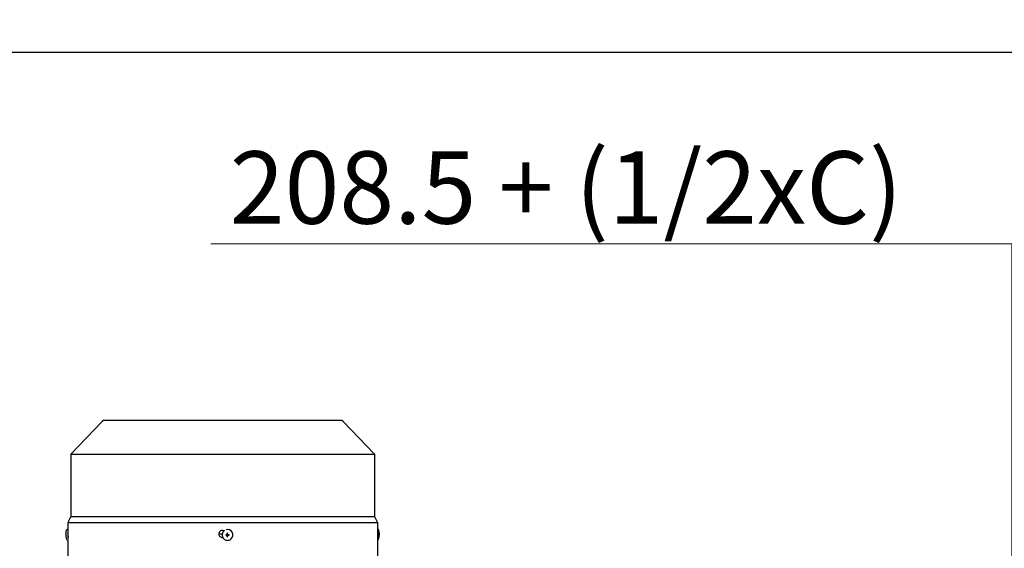
# Model space of a CAD drawing. Units: millimetres. Extents: x 466 to 6270, y 58 to 8172.
# Drawn here: x 1321 to 2140, y 5204 to 5644 of the extents above; entities that cross this region are included whole.
import ezdxf

# ---------------------------------------------------------------- set-up
doc = ezdxf.new("R2010")
doc.units = ezdxf.units.MM
doc.header["$LTSCALE"] = 30
for name, color, linetype, lineweight in [('Dimensions(Hillmar_metric)', 7, 'Continuous', 13), ('Sketch Geometry(Hillmar_metric)', 7, 'Continuous', 25), ('Visible Edges(Hillmar_metric)', 7, 'Continuous', 25)]:
    doc.layers.add(name, color=color, linetype=linetype, lineweight=lineweight)
doc.styles.add('Hillmar_metric_Dimensions', font='arial.ttf')
doc.dimstyles.new('DEFAULT-ISO-Method 1b-Hillmar_metric', dxfattribs={"dimscale": 30, "dimtxt": 2, "dimasz": 2.5, "dimexe": 1, "dimexo": 1, "dimgap": 0.25, "dimtad": 1, "dimtih": 1, "dimtoh": 1, "dimrnd": 1e-08, "dimdsep": 46, "dimtxsty": 'Hillmar_metric_Dimensions', "dimcen": 0.09, "dimdle": 8, "dimclrd": 7, "dimclre": 7, "dimclrt": 7, "dimazin": 2, "dimtfac": 0.75, "dimtmove": 0, "dimatfit": 3, "dimfxl": 1, "dimtolj": 1, "dimlwd": 9, "dimlwe": 9, "dimarcsym": 0})

# ---------------------------------------------------------------- blocks, each defined once
blk = doc.blocks.new('*D23')
at = {"layer": 'Defpoints', "color": 0, "linetype": 'Continuous', "transparency": 16777216}
for p in [(1945.41, 5015.17), (2146.53, 4815.17), (2327.37, 4815.17)]:
    blk.add_point(p, dxfattribs=at)
at = {"layer": 'Dimensions(Hillmar_metric)', "color": 7, "linetype": 'Continuous', "lineweight": 9, "transparency": 16777216}
for p, q in [((1480.05, 5456.97), (2146.53, 5456.97)), ((2146.53, 5456.97), (2146.53, 5165.17)), ((2146.53, 5090.17), (2146.53, 5165.17)), ((2146.53, 5015.17), (2146.53, 4815.17)), ((2297.37, 4815.17), (2116.53, 4815.17)), ((2146.53, 4740.17), (2146.53, 4665.17))]:
    blk.add_line(p, q, dxfattribs=at)
at = {"layer": 'Dimensions(Hillmar_metric)', "color": 7, "linetype": 'Continuous', "transparency": 16777216}
for points in [[(2134.03, 5090.17), (2159.03, 5090.17), (2146.53, 5015.17)], [(2134.03, 4740.17), (2159.03, 4740.17), (2146.53, 4815.17)]]:
    blk.add_solid(points, dxfattribs=at)
at = {"layer": 'Dimensions(Hillmar_metric)', "color": 7, "linetype": 'Continuous', "lineweight": 13, "transparency": 16777216, "insert": (1775.79, 5503.93), "char_height": 60, "attachment_point": 5, "style": 'Hillmar_metric_Dimensions'}
blk.add_mtext('\\A1;\\fArial|b0|i0;\\H60.1980;208.5 + (1/2xC)', dxfattribs=at)

msp = doc.modelspace()

# ---------------------------------------------------------------- linework, layer by layer
at = {"layer": 'Sketch Geometry(Hillmar_metric)'}
msp.add_line((629.9842, 5616.6294), (3421.2783, 5616.6294), dxfattribs=at)
at = {"layer": 'Visible Edges(Hillmar_metric)'}
for p, q in [((1389.8523, 5309.3125), (1363.7108, 5282.229)), ((1588.0108, 5310.229), (1392.0108, 5310.229)), ((1590.1694, 5309.3125), (1616.3108, 5282.229)), ((1363.7108, 5282.229), (1616.3108, 5282.229)), ((1363.7108, 5282.229), (1363.7108, 5230.229)), ((1616.3108, 5282.229), (1616.3108, 5230.229)), ((1363.7108, 5230.229), (1361.2108, 5225.229)), ((1363.7108, 5230.229), (1616.3108, 5230.229)), ((1616.3108, 5230.229), (1618.8108, 5225.229)), ((1361.1872, 5219.427), (1360.6664, 5219.4047)), ((1361.2108, 5225.229), (1618.8108, 5225.229)), ((1361.2108, 5225.229), (1361.2108, 5219.3997)), ((1361.252, 5218.729), (1361.2692, 5218.729)), ((1489.8894, 5218.729), (1491.6373, 5218.729)), ((1618.8108, 5225.229), (1618.8108, 5218.729)), ((1618.8108, 5218.729), (1618.8108, 5218.729)), ((1618.8345, 5219.427), (1619.3553, 5219.4047)), ((1361.2736, 5210.4559), (1361.0509, 5210.4464)), ((1361.2108, 5210.4532), (1361.2108, 5197.229)), ((1361.3667, 5217.4496), (1361.2722, 5217.4456)), ((1489.5912, 5215.604), (1486.8912, 5215.604)), ((1490.1198, 5212.729), (1489.8894, 5212.729)), ((1490.9383, 5218.1819), (1490.915, 5218.1596)), ((1493.5946, 5214.7819), (1492.5674, 5214.7358)), ((1493.5943, 5215.0155), (1493.5941, 5214.8481)), ((1493.5941, 5214.8481), (1493.5947, 5214.8495)), ((1493.5949, 5215.0141), (1493.5943, 5215.0155)), ((1493.5947, 5214.8495), (1493.5946, 5214.7819)), ((1493.6128, 5214.7819), (1493.5946, 5214.7819)), ((1493.5949, 5215.032), (1493.5949, 5215.0141)), ((1493.6251, 5214.7818), (1493.6128, 5214.7818)), ((1493.7991, 5215.151), (1493.7466, 5215.1006)), ((1493.8745, 5214.5006), (1493.8217, 5213.4754)), ((1493.8758, 5215.3611), (1493.8257, 5216.2875)), ((1493.8745, 5214.5312), (1493.8745, 5214.5188)), ((1493.8746, 5214.5188), (1493.8745, 5214.5006)), ((1493.8745, 5214.5006), (1493.9421, 5214.5004)), ((1493.8757, 5215.3429), (1493.8758, 5215.3611)), ((1493.8757, 5215.3305), (1493.8757, 5215.3429)), ((1493.9433, 5215.3609), (1493.8758, 5215.3611)), ((1493.9421, 5214.5004), (1493.9407, 5214.4998)), ((1493.9407, 5214.4998), (1494.108, 5214.4993)), ((1493.9419, 5215.3614), (1493.9433, 5215.3609)), ((1494.1093, 5215.3608), (1493.9419, 5215.3614)), ((1494.108, 5214.4993), (1494.1067, 5214.4998)), ((1494.1067, 5214.4998), (1494.1225, 5214.4998)), ((1494.1079, 5215.3603), (1494.1093, 5215.3608)), ((1494.1229, 5215.3603), (1494.1079, 5215.3603)), ((1494.2509, 5214.7097), (1494.1984, 5214.6593)), ((1494.4244, 5214.7791), (1494.4367, 5214.7791)), ((1494.4368, 5214.7791), (1494.455, 5214.7791)), ((1494.455, 5214.7791), (1494.4551, 5214.8466)), ((1494.455, 5214.7791), (1495.3793, 5214.7264)), ((1494.4551, 5214.8466), (1494.4556, 5214.8452)), ((1494.4553, 5215.0112), (1494.4553, 5215.028)), ((1494.4558, 5215.0126), (1494.4553, 5215.0112)), ((1494.4556, 5214.8452), (1494.4558, 5215.0126)), ((1497.1482, 5211.7138), (1497.1249, 5211.6914)), ((1618.8108, 5212.729), (1618.8108, 5212.729)), ((1618.8108, 5212.729), (1618.8108, 5197.229)), ((1618.8108, 5210.4532), (1618.9708, 5210.4464)), ((1620.1349, 5213.4857), (1620.1471, 5213.4744)), ((1620.1445, 5215.0317), (1620.27, 5215.0261)), ((1620.1446, 5215.0341), (1620.2155, 5215.0311)), ((1620.2032, 5214.7302), (1620.2382, 5214.7287)), ((1620.255, 5216.2764), (1620.268, 5216.2865))]:
    msp.add_line(p, q, dxfattribs=at)
for centre, start, end in [((1392.0108, 5307.229), 90, 136.0139167), ((1588.0108, 5307.229), 43.9860833, 90)]:
    msp.add_arc(centre, 3, start, end, dxfattribs=at)
for centre, major_axis, ratio, start_param, end_param in [((1361.3795, 5214.9479), (-0.1923, 4.4792), 0.04462314, 6.02898323, 8.72263006), ((1494.0432, 5214.9479), (-3.1049, 3.2341), 0.99808486, 6.08491675, 6.28318531), ((1494.0432, 5214.9479), (3.1049, -3.2341), 0.99808486, 0, 2.62980683), ((1618.6422, 5214.9479), (0.1923, 4.4792), 0.04462314, 0, 0.11249406), ((1372.1544, 5215.4229), (0.6448, -15.6736), 0.79103491, 4.70516236, 4.72428696), ((1361.3795, 5214.9479), (-0.1072, 2.4977), 0.04462314, 0, 2.20294989), ((1503.232, 5215.3645), (0.6464, 15.6735), 0.67918805, 1.61978239, 1.63890699), ((1494.025, 5214.9304), (0.0809, -0.4307), 0.9992293, 4.71238898, 4.87225685), ((1494.025, 5214.9304), (-0.4262, 0.102), 0.999206, 0, 0.04262278), ((1493.6129, 5214.5653), (-0.2277, -0.0837), 0.87947034, 4.29036656, 4.34682667), ((1493.6248, 5214.532), (0.0008, 0.2498), 0.99993108, 4.71238898, 6.28318531), ((1493.6256, 5214.5329), (0.2496, -0.0087), 0.99994048, 1.55207664, 1.57079633), ((1494.0258, 5214.9311), (-0.1491, 0.3873), 0.99865667, 1.56991557, 1.57079633), ((1493.6259, 5215.3313), (0.1731, -0.1803), 0.99808486, 0, 0.8033781), ((1501.0531, 5223.6239), (-16.6745, -5.709), 0.5032668, 0.95856921, 0.96834115), ((1501.0294, 5207.074), (-16.7504, 4.9942), 0.4622347, 5.27967911, 5.28945105), ((1494.025, 5214.9304), (0.4116, -0.1505), 0.99882275, 4.71238898, 4.87225685), ((1493.6578, 5214.5201), (0.0862, 0.2266), 0.88013425, 5.08355195, 5.14001207), ((1494.0258, 5214.9311), (-0.3867, 0.1506), 0.99876079, 1.56991557, 1.57079633), ((1493.6256, 5214.5329), (0.0122, -0.2495), 0.99973175, 1.55239946, 1.57079633), ((1494.025, 5214.9304), (-0.0817, 0.4305), 0.9992293, 0, 0.15986787), ((1493.659, 5215.3368), (-0.119, 0.1944), 0.93460646, 4.1099654, 4.16642552), ((1493.6268, 5215.3321), (0.2496, -0.0094), 0.99993713, 6.26534127, 6.28318531), ((1494.0258, 5214.9311), (-0.1496, 0.3871), 0.99865667, 6.28230455, 6.28318531), ((1487.9383, 5223.6678), (-16.26, 5.3545), 0.53344761, 2.11880789, 2.12857983), ((1487.9145, 5207.1178), (-16.3768, -4.408), 0.49098453, 4.19554061, 4.2053125), ((1494.025, 5214.9304), (0.0817, -0.4305), 0.9992293, 0, 0.03772588), ((1494.025, 5214.9304), (-0.4271, 0.098), 0.9992328, 4.71238898, 4.74735274), ((1494.424, 5214.5294), (0.0004, 0.2498), 0.99993108, 0, 0.76741823), ((1494.0258, 5214.9311), (0.3865, -0.1512), 0.99876079, 6.28230455, 6.28318531), ((1494.4248, 5214.5302), (-0.0127, 0.2495), 0.99973175, 6.26504097, 6.28318531), ((1494.4295, 5214.5625), (-0.1936, 0.1195), 0.93639781, 5.2575399, 5.31400002), ((1494.025, 5214.9304), (0.4114, -0.1511), 0.99882275, 0, 0.15986787), ((1494.025, 5214.9304), (-0.0809, 0.4307), 0.9992293, 4.71238898, 4.7517028), ((1485.7832, 5215.4229), (0.4984, -15.6789), 0.61125403, 1.50694151, 1.52606611), ((1608.6449, 5215.3645), (0.6979, 15.6713), 0.73334085, 4.70492844, 4.72405304), ((1609.4347, 5223.6239), (-10.724, 10.1447), 0.02936973, 3.09571785, 3.10548979), ((1608.8502, 5223.6678), (-11.308, 10.1887), 0.02762534, 3.10589792, 3.11566986), ((1608.7233, 5207.074), (11.5552, 9.2063), 0.03162436, 0.0340916, 0.04386354), ((1607.8673, 5215.4229), (-0.6448, -15.6736), 0.79103491, 1.55895273, 1.57802295), ((1608.1387, 5207.1178), (12.1395, 9.1626), 0.02984209, 0.02413762, 0.0339095)]:
    msp.add_ellipse(centre, major_axis=major_axis, ratio=ratio, start_param=start_param, end_param=end_param, dxfattribs=at)
msp.add_ellipse((1494.0371, 5214.942), major_axis=(-0.0001, -0.0955), ratio=0.99993108, dxfattribs=at)
for points, knots in [([(1359.7475, 5215.0264), (1359.7439, 5215.124), (1359.7409, 5215.2219), (1359.736, 5215.4224), (1359.7342, 5215.5246), (1359.7323, 5215.7451), (1359.7321, 5215.8619), (1359.7366, 5216.154), (1359.7387, 5216.3155), (1359.7784, 5216.9228), (1359.5348, 5216.8355), (1360.1876, 5219.0151)], [4.84676913, 4.84676913, 4.84676913, 4.84676913, 5.10875231, 5.10875231, 5.37073548, 5.37073548, 5.63271866, 5.63271866, 5.89470183, 5.89470183, 6.15668501, 6.15668501, 6.15668501, 6.15668501]), ([(1360.1876, 5219.0151), (1360.1919, 5219.0295), (1360.197, 5219.0451), (1360.2107, 5219.0808), (1360.2192, 5219.1009), (1360.2445, 5219.1491), (1360.261, 5219.1774), (1360.3155, 5219.2456), (1360.3539, 5219.2869), (1360.4624, 5219.3555), (1360.5229, 5219.3827), (1360.6162, 5219.4006), (1360.6413, 5219.4036), (1360.6664, 5219.4047)], [6.15668501, 6.15668501, 6.15668501, 6.15668501, 6.182271135, 6.182271135, 6.207857259, 6.207857259, 6.233443384, 6.233443384, 6.259029509, 6.259029509, 6.277990328, 6.277990328, 6.284615634, 6.284615634, 6.284615634, 6.284615634]), ([(1361.3945, 5215.729), (1361.3945, 5216.1057), (1361.3905, 5216.5076), (1361.3746, 5217.2467), (1361.363, 5217.584), (1361.3382, 5218.1167), (1361.3234, 5218.3475), (1361.2945, 5218.6537), (1361.2806, 5218.729), (1361.2692, 5218.729)], [-0.90413768, -0.90413768, -0.90413768, -0.90413768, -0.791117499, -0.791117499, -0.678097318, -0.678097318, -0.565065621, -0.565065621, -0.452033924, -0.452033924, -0.452033924, -0.452033924]), ([(1489.8894, 5218.729), (1489.5126, 5218.729), (1489.1108, 5218.6537), (1488.3715, 5218.3475), (1488.034, 5218.1167), (1487.5012, 5217.584), (1487.2702, 5217.2467), (1486.9639, 5216.5076), (1486.8885, 5216.1057), (1486.8885, 5215.729), (1486.8885, 5215.3523), (1486.9639, 5214.9505), (1487.2701, 5214.2114), (1487.5011, 5213.8741), (1488.0339, 5213.3414), (1488.3714, 5213.1105), (1489.1107, 5212.8043), (1489.5126, 5212.729), (1489.8894, 5212.729)], [1.356171603, 1.356171603, 1.356171603, 1.356171603, 1.4692033, 1.4692033, 1.582234997, 1.582234997, 1.695255178, 1.695255178, 1.808275359, 1.808275359, 1.808275359, 1.921286621, 1.921286621, 2.034297884, 2.034297884, 2.147338499, 2.147338499, 2.260379114, 2.260379114, 2.260379114, 2.260379114]), ([(1618.8108, 5218.729), (1618.8104, 5218.729), (1618.8082, 5218.6537), (1618.8009, 5218.3475), (1618.7959, 5218.1167), (1618.7867, 5217.584), (1618.7818, 5217.2467), (1618.7749, 5216.5076), (1618.773, 5216.1057), (1618.773, 5215.729), (1618.773, 5215.3523), (1618.7749, 5214.9505), (1618.7818, 5214.2114), (1618.7867, 5213.8741), (1618.7959, 5213.3414), (1618.8009, 5213.1105), (1618.8082, 5212.8043), (1618.8104, 5212.729), (1618.8108, 5212.729)], [1.356171603, 1.356171603, 1.356171603, 1.356171603, 1.4692033, 1.4692033, 1.582234997, 1.582234997, 1.695255178, 1.695255178, 1.808275359, 1.808275359, 1.808275359, 1.921286621, 1.921286621, 2.034297884, 2.034297884, 2.147338499, 2.147338499, 2.260379114, 2.260379114, 2.260379114, 2.260379114]), ([(1619.8341, 5219.0151), (1619.8298, 5219.0295), (1619.8247, 5219.0451), (1619.811, 5219.0808), (1619.8025, 5219.1009), (1619.7772, 5219.1491), (1619.7607, 5219.1774), (1619.7062, 5219.2456), (1619.6678, 5219.2869), (1619.5593, 5219.3555), (1619.4988, 5219.3827), (1619.4055, 5219.4006), (1619.3804, 5219.4036), (1619.3553, 5219.4047)], [6.15668501, 6.15668501, 6.15668501, 6.15668501, 6.182271135, 6.182271135, 6.207857259, 6.207857259, 6.233443384, 6.233443384, 6.259029509, 6.259029509, 6.277990328, 6.277990328, 6.284615634, 6.284615634, 6.284615634, 6.284615634]), ([(1620.2741, 5215.0264), (1620.2777, 5215.124), (1620.2808, 5215.2219), (1620.2857, 5215.4224), (1620.2875, 5215.5246), (1620.2894, 5215.7451), (1620.2896, 5215.8619), (1620.2851, 5216.154), (1620.283, 5216.3155), (1620.2433, 5216.9228), (1620.4869, 5216.8355), (1619.8341, 5219.0151)], [4.84676913, 4.84676913, 4.84676913, 4.84676913, 5.10875231, 5.10875231, 5.37073548, 5.37073548, 5.63271866, 5.63271866, 5.89470183, 5.89470183, 6.15668501, 6.15668501, 6.15668501, 6.15668501]), ([(1360.5405, 5210.7935), (1360.1263, 5211.8402), (1360.092, 5212.1875), (1359.894, 5213.1131), (1359.8829, 5213.3043), (1359.836, 5213.6906), (1359.8235, 5213.8237), (1359.802, 5214.0679), (1359.7939, 5214.1749), (1359.7796, 5214.3817), (1359.7735, 5214.4808), (1359.7654, 5214.6284), (1359.7628, 5214.6776), (1359.7604, 5214.7267)], [3.2709536, 3.2709536, 3.2709536, 3.2709536, 3.4005699, 3.4005699, 3.66198536, 3.66198536, 3.92340082, 3.92340082, 4.18481629, 4.18481629, 4.44623175, 4.44623175, 4.57803092, 4.57803092, 4.57803092, 4.57803092]), ([(1361.0509, 5210.4464), (1360.9936, 5210.4439), (1360.9362, 5210.4518), (1360.8322, 5210.4821), (1360.7872, 5210.5051), (1360.7076, 5210.5567), (1360.6771, 5210.5854), (1360.6247, 5210.6417), (1360.6064, 5210.6681), (1360.5779, 5210.7133), (1360.5679, 5210.7324), (1360.5519, 5210.7657), (1360.5458, 5210.7801), (1360.5405, 5210.7935)], [3.14302298, 3.14302298, 3.14302298, 3.14302298, 3.158149826, 3.158149826, 3.174762045, 3.174762045, 3.195293402, 3.195293402, 3.220879527, 3.220879527, 3.246465651, 3.246465651, 3.270953605, 3.270953605, 3.270953605, 3.270953605]), ([(1361.3685, 5214.0607), (1361.3685, 5214.0611), (1361.3685, 5214.0615), (1361.3685, 5214.062), (1361.3739, 5214.226), (1361.3787, 5214.4007), (1361.3826, 5214.5813), (1361.3864, 5214.7619), (1361.3895, 5214.951), (1361.3915, 5215.1448), (1361.3935, 5215.3385), (1361.3945, 5215.5333), (1361.3945, 5215.729)], [0.00293073374, 0.00293073374, 0.00293073374, 0.00293073374, 0.0029322173, 0.0029322173, 0.0029322173, 0.00351866076, 0.00351866076, 0.00351866076, 0.00410510422, 0.00410510422, 0.00410510422, 0.00469154768, 0.00469154768, 0.00469154768, 0.00469154768]), ([(1490.915, 5218.1596), (1490.5707, 5217.829), (1490.2799, 5217.4429), (1489.8345, 5216.5983), (1489.68, 5216.1401), (1489.523, 5215.1979), (1489.5206, 5214.714), (1489.668, 5213.7696), (1489.8179, 5213.3092), (1490.2549, 5212.4585), (1490.5419, 5212.0684), (1491.2242, 5211.3979), (1491.6192, 5211.1176), (1492.4775, 5210.6954), (1492.9404, 5210.5536), (1493.8874, 5210.4227), (1494.3712, 5210.4336), (1495.3106, 5210.6072), (1495.7661, 5210.7697), (1496.5263, 5211.1881), (1496.8434, 5211.4212), (1497.1249, 5211.6914)], [0.76741823, 0.76741823, 0.76741823, 0.76741823, 1.08728884, 1.08728884, 1.4071852, 1.4071852, 1.72714841, 1.72714841, 2.04719278, 2.04719278, 2.36730053, 2.36730053, 2.68742914, 2.68742914, 3.00752798, 3.00752798, 3.32755799, 3.32755799, 3.64750702, 3.64750702, 3.90901088, 3.90901088, 3.90901088, 3.90901088]), ([(1492.5674, 5214.7358), (1492.8335, 5214.7341), (1493.0954, 5214.7328), (1493.4182, 5214.7318), (1493.4997, 5214.7315), (1493.5726, 5214.7313)], [3.1287339365, 3.1287339365, 3.1287339365, 3.1287339365, 3.2047771538, 3.2047771538, 3.2256572214, 3.2256572214, 3.2256572214, 3.2256572214]), ([(1492.5679, 5215.0355), (1492.8339, 5215.0338), (1493.0958, 5215.0326), (1493.4186, 5215.0315), (1493.5002, 5215.0312), (1493.573, 5215.0311)], [3.1287339365, 3.1287339365, 3.1287339365, 3.1287339365, 3.2047771538, 3.2047771538, 3.2256572214, 3.2256572214, 3.2256572214, 3.2256572214]), ([(1493.822, 5214.4807), (1493.822, 5214.4837), (1493.8219, 5214.4867), (1493.8211, 5214.5116), (1493.8175, 5214.5334), (1493.8037, 5214.5784), (1493.7928, 5214.6013), (1493.7613, 5214.6476), (1493.7393, 5214.6697), (1493.6926, 5214.7018), (1493.6692, 5214.7131), (1493.6211, 5214.7277), (1493.5969, 5214.7313), (1493.5726, 5214.7313)], [0.05905531, 0.05905531, 0.05905531, 0.05905531, 0.059951624, 0.059951624, 0.0665396624, 0.0665396624, 0.0740900449, 0.0740900449, 0.0833468719, 0.0833468719, 0.0911075554, 0.0911075554, 0.0984168726, 0.0984168726, 0.0984168726, 0.0984168726]), ([(1493.573, 5215.0311), (1493.576, 5215.031), (1493.579, 5215.0311), (1493.6039, 5215.0319), (1493.6256, 5215.0355), (1493.6707, 5215.0493), (1493.6935, 5215.0602), (1493.7397, 5215.0917), (1493.7618, 5215.1136), (1493.7939, 5215.1602), (1493.8051, 5215.1836), (1493.8195, 5215.2316), (1493.8231, 5215.2557), (1493.8231, 5215.28)], [0.05905531, 0.05905531, 0.05905531, 0.05905531, 0.059951624, 0.059951624, 0.0665396624, 0.0665396624, 0.0740900449, 0.0740900449, 0.0833468719, 0.0833468719, 0.0911075554, 0.0911075554, 0.0984168726, 0.0984168726, 0.0984168726, 0.0984168726]), ([(1493.8217, 5213.4754), (1493.8212, 5213.7416), (1493.8212, 5214.0035), (1493.8217, 5214.3263), (1493.8218, 5214.4079), (1493.822, 5214.4807)], [3.1287339365, 3.1287339365, 3.1287339365, 3.1287339365, 3.2047771538, 3.2047771538, 3.2256572214, 3.2256572214, 3.2256572214, 3.2256572214]), ([(1493.8257, 5216.2875), (1493.8245, 5216.0197), (1493.8237, 5215.757), (1493.8232, 5215.4342), (1493.8232, 5215.3527), (1493.8231, 5215.28)], [3.1287339365, 3.1287339365, 3.1287339365, 3.1287339365, 3.2047771538, 3.2047771538, 3.2256572214, 3.2256572214, 3.2256572214, 3.2256572214]), ([(1494.1214, 5213.4744), (1494.1209, 5213.7406), (1494.1209, 5214.0025), (1494.1214, 5214.3253), (1494.1215, 5214.4069), (1494.1217, 5214.4797)], [3.1287339365, 3.1287339365, 3.1287339365, 3.1287339365, 3.2047771538, 3.2047771538, 3.2256572214, 3.2256572214, 3.2256572214, 3.2256572214]), ([(1494.3718, 5214.7287), (1494.3688, 5214.7287), (1494.3658, 5214.7286), (1494.3409, 5214.7278), (1494.3192, 5214.7243), (1494.2743, 5214.7106), (1494.2515, 5214.6997), (1494.2053, 5214.6683), (1494.1833, 5214.6464), (1494.1511, 5214.5997), (1494.1399, 5214.5763), (1494.1253, 5214.5282), (1494.1217, 5214.504), (1494.1217, 5214.4797)], [0.05905531, 0.05905531, 0.05905531, 0.05905531, 0.059951624, 0.059951624, 0.0665396624, 0.0665396624, 0.0740900449, 0.0740900449, 0.0833468719, 0.0833468719, 0.0911075554, 0.0911075554, 0.0984168726, 0.0984168726, 0.0984168726, 0.0984168726]), ([(1494.1228, 5215.279), (1494.1229, 5215.3517), (1494.1229, 5215.4332), (1494.1234, 5215.756), (1494.1242, 5216.0187), (1494.1254, 5216.2865)], [3.3009406162, 3.3009406162, 3.3009406162, 3.3009406162, 3.3218206838, 3.3218206838, 3.3978639011, 3.3978639011, 3.3978639011, 3.3978639011]), ([(1494.1228, 5215.279), (1494.1228, 5215.276), (1494.1229, 5215.273), (1494.1237, 5215.2481), (1494.1274, 5215.2264), (1494.1412, 5215.1814), (1494.1522, 5215.1586), (1494.1838, 5215.1124), (1494.2057, 5215.0903), (1494.2524, 5215.0581), (1494.2758, 5215.0467), (1494.3238, 5215.0321), (1494.3479, 5215.0285), (1494.3722, 5215.0284)], [0.05905531, 0.05905531, 0.05905531, 0.05905531, 0.059951624, 0.059951624, 0.0665396624, 0.0665396624, 0.0740900449, 0.0740900449, 0.0833468719, 0.0833468719, 0.0911075554, 0.0911075554, 0.0984168726, 0.0984168726, 0.0984168726, 0.0984168726]), ([(1495.3793, 5214.7264), (1495.1115, 5214.7265), (1494.8488, 5214.727), (1494.526, 5214.728), (1494.4445, 5214.7284), (1494.3718, 5214.7287)], [3.1287339365, 3.1287339365, 3.1287339365, 3.1287339365, 3.2047771538, 3.2047771538, 3.2256572214, 3.2256572214, 3.2256572214, 3.2256572214]), ([(1495.3797, 5215.0261), (1495.1119, 5215.0262), (1494.8492, 5215.0267), (1494.5264, 5215.0278), (1494.4449, 5215.0281), (1494.3722, 5215.0284)], [3.1287339365, 3.1287339365, 3.1287339365, 3.1287339365, 3.2047771538, 3.2047771538, 3.2256572214, 3.2256572214, 3.2256572214, 3.2256572214]), ([(1618.9708, 5210.4464), (1619.0281, 5210.4439), (1619.0855, 5210.4518), (1619.1895, 5210.4821), (1619.2345, 5210.5051), (1619.3141, 5210.5567), (1619.3446, 5210.5854), (1619.397, 5210.6417), (1619.4153, 5210.6681), (1619.4438, 5210.7133), (1619.4538, 5210.7324), (1619.4698, 5210.7657), (1619.4759, 5210.7801), (1619.4812, 5210.7935)], [3.14302298, 3.14302298, 3.14302298, 3.14302298, 3.158149826, 3.158149826, 3.174762045, 3.174762045, 3.195293402, 3.195293402, 3.220879527, 3.220879527, 3.246465651, 3.246465651, 3.270953605, 3.270953605, 3.270953605, 3.270953605]), ([(1619.4812, 5210.7935), (1619.8954, 5211.8402), (1619.9297, 5212.1875), (1620.1276, 5213.1131), (1620.1388, 5213.3043), (1620.1857, 5213.6906), (1620.1982, 5213.8237), (1620.2197, 5214.0679), (1620.2278, 5214.1749), (1620.2421, 5214.3817), (1620.2481, 5214.4808), (1620.2563, 5214.6284), (1620.2588, 5214.6776), (1620.2613, 5214.7267)], [3.2709536, 3.2709536, 3.2709536, 3.2709536, 3.4005699, 3.4005699, 3.66198536, 3.66198536, 3.92340082, 3.92340082, 4.18481629, 4.18481629, 4.44623175, 4.44623175, 4.57803092, 4.57803092, 4.57803092, 4.57803092]), ([(1620.1318, 5214.7358), (1620.163, 5214.7341), (1620.1835, 5214.7328), (1620.1979, 5214.7318), (1620.2008, 5214.7315), (1620.2026, 5214.7313)], [3.1287339365, 3.1287339365, 3.1287339365, 3.1287339365, 3.2047771538, 3.2047771538, 3.2256572214, 3.2256572214, 3.2256572214, 3.2256572214]), ([(1620.1337, 5213.4754), (1620.1646, 5213.7416), (1620.1847, 5214.0035), (1620.1985, 5214.3263), (1620.2013, 5214.4079), (1620.203, 5214.4807)], [3.1287339365, 3.1287339365, 3.1287339365, 3.1287339365, 3.2047771538, 3.2047771538, 3.2256572214, 3.2256572214, 3.2256572214, 3.2256572214]), ([(1620.1447, 5215.0355), (1620.1759, 5215.0338), (1620.1964, 5215.0326), (1620.2108, 5215.0315), (1620.2136, 5215.0312), (1620.2155, 5215.0311)], [3.1287339365, 3.1287339365, 3.1287339365, 3.1287339365, 3.2047771538, 3.2047771538, 3.2256572214, 3.2256572214, 3.2256572214, 3.2256572214]), ([(1620.1471, 5213.4744), (1620.178, 5213.7406), (1620.198, 5214.0025), (1620.2119, 5214.3253), (1620.2146, 5214.4069), (1620.2164, 5214.4797)], [3.1287339365, 3.1287339365, 3.1287339365, 3.1287339365, 3.2047771538, 3.2047771538, 3.2256572214, 3.2256572214, 3.2256572214, 3.2256572214]), ([(1620.203, 5214.4807), (1620.2031, 5214.4837), (1620.2032, 5214.4867), (1620.2037, 5214.5116), (1620.204, 5214.5334), (1620.2044, 5214.5784), (1620.2045, 5214.6013), (1620.2045, 5214.6476), (1620.2045, 5214.6697), (1620.2044, 5214.7018), (1620.2042, 5214.7131), (1620.2037, 5214.7277), (1620.2032, 5214.7313), (1620.2026, 5214.7313)], [0.05905531, 0.05905531, 0.05905531, 0.05905531, 0.059951624, 0.059951624, 0.0665396624, 0.0665396624, 0.0740900449, 0.0740900449, 0.0833468719, 0.0833468719, 0.0911075554, 0.0911075554, 0.0984168726, 0.0984168726, 0.0984168726, 0.0984168726]), ([(1620.2155, 5215.0311), (1620.2156, 5215.031), (1620.2157, 5215.0311), (1620.2163, 5215.0319), (1620.217, 5215.0355), (1620.2187, 5215.0493), (1620.2198, 5215.0602), (1620.2226, 5215.0917), (1620.2246, 5215.1136), (1620.2286, 5215.1602), (1620.2305, 5215.1836), (1620.2342, 5215.2316), (1620.2359, 5215.2557), (1620.2374, 5215.28)], [0.05905531, 0.05905531, 0.05905531, 0.05905531, 0.059951624, 0.059951624, 0.0665396624, 0.0665396624, 0.0740900449, 0.0740900449, 0.0833468719, 0.0833468719, 0.0911075554, 0.0911075554, 0.0984168726, 0.0984168726, 0.0984168726, 0.0984168726]), ([(1620.2382, 5214.7287), (1620.238, 5214.7287), (1620.2378, 5214.7286), (1620.2362, 5214.7278), (1620.2346, 5214.7243), (1620.2312, 5214.7106), (1620.2292, 5214.6997), (1620.2253, 5214.6683), (1620.2234, 5214.6464), (1620.2205, 5214.5997), (1620.2194, 5214.5763), (1620.2176, 5214.5282), (1620.217, 5214.504), (1620.2164, 5214.4797)], [0.0590911064, 0.0590911064, 0.0590911064, 0.0590911064, 0.059951624, 0.059951624, 0.0665396624, 0.0665396624, 0.0740900449, 0.0740900449, 0.0833468719, 0.0833468719, 0.0911075554, 0.0911075554, 0.0984168726, 0.0984168726, 0.0984168726, 0.0984168726]), ([(1620.2546, 5216.2875), (1620.2625, 5216.0197), (1620.26, 5215.757), (1620.2462, 5215.4342), (1620.2419, 5215.3527), (1620.2374, 5215.28)], [3.1287339365, 3.1287339365, 3.1287339365, 3.1287339365, 3.2047771538, 3.2047771538, 3.2256572214, 3.2256572214, 3.2256572214, 3.2256572214]), ([(1620.2612, 5214.7267), (1620.2612, 5214.7269), (1620.2574, 5214.7273), (1620.2473, 5214.728), (1620.2429, 5214.7284), (1620.2382, 5214.7287)], [3.1571733143, 3.1571733143, 3.1571733143, 3.1571733143, 3.2047771538, 3.2047771538, 3.2256572214, 3.2256572214, 3.2256572214, 3.2256572214]), ([(1620.2507, 5215.279), (1620.2505, 5215.276), (1620.2504, 5215.273), (1620.2488, 5215.2481), (1620.2476, 5215.2264), (1620.2454, 5215.1814), (1620.2445, 5215.1586), (1620.2434, 5215.1124), (1620.2434, 5215.0903), (1620.2447, 5215.0581), (1620.2457, 5215.0467), (1620.2481, 5215.0321), (1620.2496, 5215.0285), (1620.2511, 5215.0284)], [0.05905531, 0.05905531, 0.05905531, 0.05905531, 0.059951624, 0.059951624, 0.0665396624, 0.0665396624, 0.0740900449, 0.0740900449, 0.0833468719, 0.0833468719, 0.0911075554, 0.0911075554, 0.0984168726, 0.0984168726, 0.0984168726, 0.0984168726]), ([(1620.2507, 5215.279), (1620.2552, 5215.3517), (1620.2595, 5215.4332), (1620.2734, 5215.756), (1620.2759, 5216.0187), (1620.268, 5216.2865)], [3.3009406162, 3.3009406162, 3.3009406162, 3.3009406162, 3.3218206838, 3.3218206838, 3.3978639011, 3.3978639011, 3.3978639011, 3.3978639011]), ([(1620.27, 5215.0261), (1620.2775, 5215.0262), (1620.2745, 5215.0267), (1620.2602, 5215.0278), (1620.2557, 5215.0281), (1620.2511, 5215.0284)], [3.1287339365, 3.1287339365, 3.1287339365, 3.1287339365, 3.2047771538, 3.2047771538, 3.2256572214, 3.2256572214, 3.2256572214, 3.2256572214])]:
    msp.add_open_spline(points, degree=3, knots=knots, dxfattribs=at)
for points in [[(1359.7517, 5215.0261), (1359.7489, 5215.0261), (1359.7476, 5215.0262), (1359.7476, 5215.0264)], [(1359.7646, 5214.7264), (1359.7589, 5214.7265), (1359.7592, 5214.7267), (1359.7646, 5214.7273)]]:
    msp.add_open_spline(points, degree=3, dxfattribs=at)
for points, weights in [([(1493.6389, 5214.7826), (1493.6323, 5214.7824), (1493.6256, 5214.7822)], [3.26947107726, 3.23548379964, 3.20109674401]), ([(1493.875, 5214.5316), (1493.8752, 5214.5384), (1493.8754, 5214.5449)], [3.20109674401, 3.23548379964, 3.26947107726]), ([(1493.8765, 5215.3184), (1493.8763, 5215.3245), (1493.8761, 5215.3309)], [3.26947107726, 3.23548379964, 3.20109674401]), ([(1494.4248, 5214.7795), (1494.4184, 5214.7798), (1494.4123, 5214.78)], [3.20109674401, 3.23548379964, 3.26947107726])]:
    msp.add_rational_spline(points, weights, degree=2, dxfattribs=at)

# ---------------------------------------------------------------- dimensions: what is measured, and where the dimension line sits
at = {"layer": 'Dimensions(Hillmar_metric)', "color": 7, "linetype": 'Continuous', "lineweight": 13}
dim = msp.add_linear_dim(base=(2146.534, 4815.1657), p1=(1945.4116, 5015.1657), p2=(2327.3682, 4815.1657), angle=90, text='\\fArial|b0|i0;\\H60.1980;<> + (1/2xC)', dimstyle='DEFAULT-ISO-Method 1b-Hillmar_metric', override={"dimgap": 0.25, "dimdec": 2, "dimlfac": 1.0425, "dimse1": 1, "dimtol": 0, "dimlim": 0, "dimtp": 0, "dimtm": 0, "dimtdec": 2, "dimtofl": 1, "dimtmove": 1, "dimatfit": 1}, dxfattribs=at)
dim.commit()
dim.dimension.update_dxf_attribs({"geometry": '*D23', "text_midpoint": (2137.0778, 5456.9682), "dimtype": 160})

doc.saveas('drawing.dxf')
